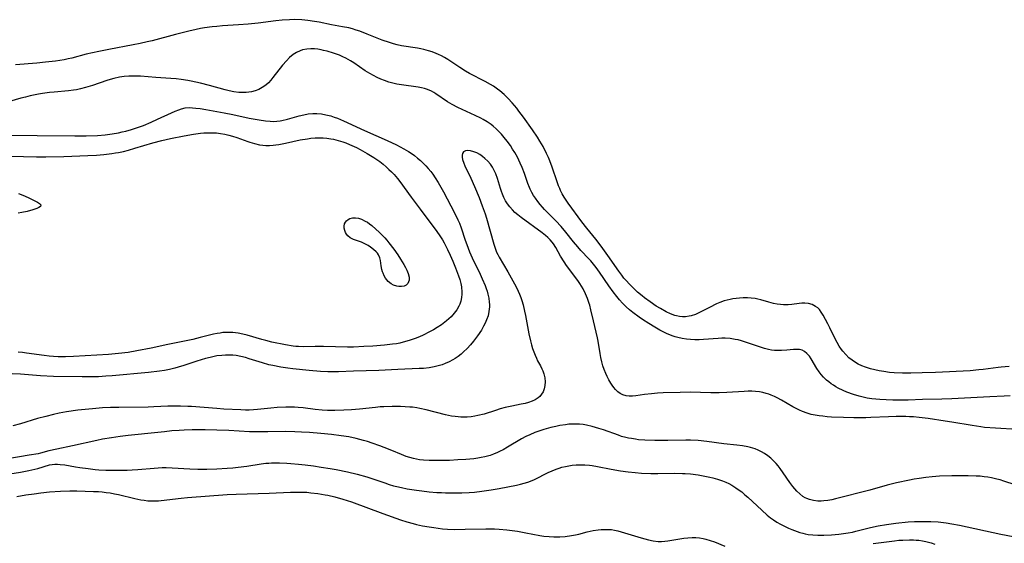
# Model space of a CAD drawing. Units: inches. Extents: x 2102449 to 2107879, y 207548 to 212995.
# Drawn here: x 2105916 to 2106097, y 208629 to 208725 of the extents above; entities that cross this region are included whole.
import ezdxf

# ---------------------------------------------------------------- set-up
doc = ezdxf.new("R2010")
doc.units = ezdxf.units.IN
doc.header["$MEASUREMENT"] = 0
doc.layers.add('c_32_T13S_R20E', color=224, linetype='Continuous')

msp = doc.modelspace()

# ---------------------------------------------------------------- linework, layer by layer
at = {"layer": 'c_32_T13S_R20E'}
for points in [[(2106097.92, 208661.66, 840), (2106096.45, 208661.56, 840), (2106095.92, 208661.5, 840), (2106093.15, 208661.13, 840), (2106092.36, 208661.05, 840), (2106090.78, 208660.92, 840), (2106084.39, 208660.6, 840), (2106081.96, 208660.5, 840), (2106079.86, 208660.45, 840), (2106078.35, 208660.45, 840), (2106076.82, 208660.53, 840), (2106075.98, 208660.61, 840), (2106074.92, 208660.75, 840), (2106074.09, 208660.89, 840), (2106073.27, 208661.06, 840), (2106072.46, 208661.26, 840), (2106071.57, 208661.55, 840), (2106070.88, 208661.82, 840), (2106070.22, 208662.13, 840), (2106069.69, 208662.43, 840), (2106069.08, 208662.85, 840), (2106068.51, 208663.31, 840), (2106067.92, 208663.89, 840), (2106067.38, 208664.51, 840), (2106067.15, 208664.82, 840), (2106066.74, 208665.44, 840), (2106066.36, 208666.09, 840), (2106066.01, 208666.76, 840), (2106065, 208668.79, 840), (2106064.61, 208669.54, 840), (2106063.75, 208671.15, 840), (2106063.44, 208671.68, 840), (2106063.08, 208672.15, 840), (2106062.78, 208672.46, 840), (2106062.4, 208672.74, 840), (2106061.78, 208673.06, 840), (2106061.1, 208673.25, 840), (2106060.4, 208673.32, 840), (2106059.85, 208673.32, 840), (2106059.4, 208673.28, 840), (2106058, 208673.1, 840), (2106057.35, 208673.04, 840), (2106056.52, 208673.03, 840), (2106055.92, 208673.07, 840), (2106055.33, 208673.15, 840), (2106054.64, 208673.28, 840), (2106053.77, 208673.51, 840), (2106052.36, 208673.93, 840), (2106051.81, 208674.06, 840), (2106051.26, 208674.17, 840), (2106050.58, 208674.25, 840), (2106049.9, 208674.29, 840), (2106049.11, 208674.29, 840), (2106048.41, 208674.25, 840), (2106047.8, 208674.19, 840), (2106047.19, 208674.11, 840), (2106046.72, 208674.02, 840), (2106046.14, 208673.89, 840), (2106045.58, 208673.73, 840), (2106044.79, 208673.45, 840), (2106044.17, 208673.19, 840), (2106042.89, 208672.56, 840), (2106041.09, 208671.62, 840), (2106040.32, 208671.26, 840), (2106039.54, 208670.99, 840), (2106039.19, 208670.91, 840), (2106038.51, 208670.83, 840), (2106037.97, 208670.83, 840), (2106037.39, 208670.89, 840), (2106036.82, 208671.01, 840), (2106036.54, 208671.08, 840), (2106035.74, 208671.38, 840), (2106034.96, 208671.75, 840), (2106033.92, 208672.32, 840), (2106033.12, 208672.8, 840), (2106031.99, 208673.56, 840), (2106030.95, 208674.33, 840), (2106030.53, 208674.67, 840), (2106029.71, 208675.37, 840), (2106028.89, 208676.14, 840), (2106028.21, 208676.83, 840), (2106027.62, 208677.47, 840), (2106027.2, 208677.95, 840), (2106026.8, 208678.45, 840), (2106026.23, 208679.22, 840), (2106024.25, 208682.08, 840), (2106023.01, 208683.8, 840), (2106022.02, 208685.08, 840), (2106020.36, 208687.1, 840), (2106019.45, 208688.26, 840), (2106016.94, 208691.72, 840), (2106016.58, 208692.25, 840), (2106016.21, 208692.83, 840), (2106015.87, 208693.42, 840), (2106015.55, 208694.05, 840), (2106015.39, 208694.39, 840), (2106015.19, 208694.9, 840), (2106014.91, 208695.65, 840), (2106014.04, 208698.31, 840), (2106013.61, 208699.46, 840), (2106013.34, 208700.08, 840), (2106012.99, 208700.85, 840), (2106012.33, 208702.12, 840), (2106011.77, 208703.1, 840), (2106011.3, 208703.85, 840), (2106010.41, 208705.17, 840), (2106008.75, 208707.49, 840), (2106007.91, 208708.61, 840), (2106007.5, 208709.15, 840), (2106006.67, 208710.15, 840), (2106005.96, 208710.92, 840), (2106005.19, 208711.67, 840), (2106004.4, 208712.34, 840), (2106003.99, 208712.66, 840), (2106003.26, 208713.17, 840), (2106002.71, 208713.51, 840), (2106001.72, 208714.07, 840), (2105998.86, 208715.54, 840), (2105998.07, 208715.98, 840), (2105997.03, 208716.65, 840), (2105995.59, 208717.61, 840), (2105994.86, 208718.08, 840), (2105994.25, 208718.44, 840), (2105993.69, 208718.75, 840), (2105993.11, 208719.03, 840), (2105992.68, 208719.22, 840), (2105992, 208719.49, 840), (2105991.29, 208719.72, 840), (2105990.42, 208719.94, 840), (2105989.87, 208720.06, 840), (2105989.31, 208720.16, 840), (2105986.37, 208720.63, 840), (2105985.53, 208720.8, 840), (2105984.89, 208720.97, 840), (2105984.11, 208721.2, 840), (2105982.77, 208721.67, 840), (2105980.04, 208722.78, 840), (2105978.68, 208723.29, 840), (2105978.01, 208723.51, 840), (2105977.33, 208723.71, 840), (2105976.65, 208723.89, 840), (2105975.49, 208724.13, 840), (2105973.48, 208724.49, 840), (2105971.25, 208724.95, 840), (2105970.37, 208725.1, 840), (2105969.17, 208725.26, 840), (2105968.03, 208725.36, 840), (2105966.72, 208725.42, 840), (2105965.8, 208725.41, 840), (2105964.44, 208725.34, 840), (2105963.27, 208725.23, 840), (2105960.05, 208724.8, 840), (2105958.21, 208724.59, 840), (2105956.44, 208724.45, 840), (2105953.47, 208724.27, 840), (2105952.42, 208724.19, 840), (2105951.55, 208724.1, 840), (2105950.17, 208723.93, 840), (2105949.46, 208723.81, 840), (2105948.62, 208723.64, 840), (2105947.26, 208723.32, 840), (2105944.85, 208722.72, 840), (2105940.57, 208721.56, 840), (2105939.63, 208721.34, 840), (2105938.33, 208721.05, 840), (2105937.04, 208720.79, 840), (2105932.59, 208719.95, 840), (2105930.74, 208719.58, 840), (2105928.45, 208719.05, 840), (2105925.81, 208718.37, 840), (2105925.13, 208718.21, 840), (2105924.37, 208718.06, 840), (2105922.83, 208717.82, 840), (2105920.98, 208717.59, 840), (2105919.4, 208717.44, 840), (2105915.46, 208717.15, 840)], [(2106098.14, 208656.28, 838), (2106096.99, 208656.26, 838), (2106094.37, 208656.14, 838), (2106087.4, 208655.73, 838), (2106085.59, 208655.67, 838), (2106082.03, 208655.61, 838), (2106079.36, 208655.51, 838), (2106078.15, 208655.48, 838), (2106076.57, 208655.5, 838), (2106075.37, 208655.54, 838), (2106074.16, 208655.61, 838), (2106073.44, 208655.67, 838), (2106072.72, 208655.75, 838), (2106071.86, 208655.9, 838), (2106071.11, 208656.06, 838), (2106070.37, 208656.25, 838), (2106069.37, 208656.55, 838), (2106068.15, 208656.99, 838), (2106067.47, 208657.28, 838), (2106066.54, 208657.72, 838), (2106066.11, 208657.96, 838), (2106065.66, 208658.23, 838), (2106065.23, 208658.52, 838), (2106064.8, 208658.85, 838), (2106064.39, 208659.19, 838), (2106063.86, 208659.72, 838), (2106063.44, 208660.2, 838), (2106063.06, 208660.69, 838), (2106062.61, 208661.35, 838), (2106061.57, 208663.09, 838), (2106061.24, 208663.58, 838), (2106060.8, 208664.09, 838), (2106060.38, 208664.44, 838), (2106059.92, 208664.69, 838), (2106059.43, 208664.8, 838), (2106058.9, 208664.83, 838), (2106058.33, 208664.81, 838), (2106057.08, 208664.69, 838), (2106056.13, 208664.63, 838), (2106055.49, 208664.62, 838), (2106054.83, 208664.65, 838), (2106054.27, 208664.72, 838), (2106053.72, 208664.82, 838), (2106052.99, 208665, 838), (2106052.26, 208665.23, 838), (2106049.53, 208666.17, 838), (2106048.81, 208666.39, 838), (2106048.19, 208666.56, 838), (2106047.61, 208666.68, 838), (2106046.71, 208666.82, 838), (2106045.81, 208666.89, 838), (2106045.15, 208666.9, 838), (2106044.49, 208666.86, 838), (2106041.78, 208666.66, 838), (2106040.99, 208666.62, 838), (2106040.19, 208666.62, 838), (2106039.43, 208666.65, 838), (2106038.7, 208666.71, 838), (2106037.89, 208666.82, 838), (2106037.1, 208666.99, 838), (2106036.58, 208667.14, 838), (2106036.21, 208667.26, 838), (2106035.72, 208667.45, 838), (2106035.02, 208667.76, 838), (2106033.81, 208668.39, 838), (2106032.87, 208668.93, 838), (2106031.76, 208669.6, 838), (2106030.63, 208670.33, 838), (2106029.97, 208670.77, 838), (2106028.85, 208671.59, 838), (2106028.21, 208672.11, 838), (2106027.61, 208672.65, 838), (2106026.95, 208673.31, 838), (2106026.39, 208673.92, 838), (2106025.87, 208674.56, 838), (2106025.2, 208675.43, 838), (2106024.43, 208676.52, 838), (2106022.73, 208679, 838), (2106022.1, 208679.88, 838), (2106021.62, 208680.49, 838), (2106021.12, 208681.08, 838), (2106020.74, 208681.5, 838), (2106019.3, 208683.03, 838), (2106018.71, 208683.68, 838), (2106017.92, 208684.62, 838), (2106016.54, 208686.39, 838), (2106015.64, 208687.43, 838), (2106014.67, 208688.47, 838), (2106012.58, 208690.56, 838), (2106012.23, 208690.95, 838), (2106011.81, 208691.44, 838), (2106011.37, 208692.01, 838), (2106010.95, 208692.6, 838), (2106010.61, 208693.14, 838), (2106010.29, 208693.69, 838), (2106010, 208694.26, 838), (2106009.87, 208694.55, 838), (2106009.55, 208695.34, 838), (2106008.93, 208697.13, 838), (2106008.5, 208698.27, 838), (2106008.14, 208699.08, 838), (2106007.89, 208699.61, 838), (2106007.63, 208700.13, 838), (2106007.14, 208701, 838), (2106006.75, 208701.65, 838), (2106006.33, 208702.28, 838), (2106005.74, 208703.11, 838), (2106005.22, 208703.77, 838), (2106004.68, 208704.4, 838), (2106004.23, 208704.89, 838), (2106003.75, 208705.36, 838), (2106003.19, 208705.85, 838), (2106002.8, 208706.15, 838), (2106002.1, 208706.62, 838), (2106001.36, 208707.06, 838), (2106000.89, 208707.31, 838), (2105999.86, 208707.82, 838), (2105996.7, 208709.29, 838), (2105995.66, 208709.82, 838), (2105994.8, 208710.34, 838), (2105992.66, 208711.82, 838), (2105992.26, 208712.06, 838), (2105991.86, 208712.27, 838), (2105991.09, 208712.61, 838), (2105990.56, 208712.78, 838), (2105990.02, 208712.91, 838), (2105989.4, 208713.02, 838), (2105986.35, 208713.43, 838), (2105985.5, 208713.58, 838), (2105984.76, 208713.75, 838), (2105984.04, 208713.96, 838), (2105983.25, 208714.23, 838), (2105982.54, 208714.51, 838), (2105981.88, 208714.81, 838), (2105981.2, 208715.14, 838), (2105980.54, 208715.5, 838), (2105979.67, 208716.03, 838), (2105977.6, 208717.47, 838), (2105976.97, 208717.87, 838), (2105976.13, 208718.34, 838), (2105975.59, 208718.6, 838), (2105974.95, 208718.87, 838), (2105973.84, 208719.27, 838), (2105972.69, 208719.61, 838), (2105972.01, 208719.78, 838), (2105971.57, 208719.88, 838), (2105970.98, 208719.98, 838), (2105970.39, 208720.05, 838), (2105969.7, 208720.07, 838), (2105968.94, 208720.02, 838), (2105968.19, 208719.87, 838), (2105967.74, 208719.72, 838), (2105967.06, 208719.4, 838), (2105966.42, 208718.99, 838), (2105965.79, 208718.47, 838), (2105965.2, 208717.88, 838), (2105964.51, 208717.07, 838), (2105962.74, 208714.79, 838), (2105962.34, 208714.32, 838), (2105961.89, 208713.84, 838), (2105961.41, 208713.4, 838), (2105960.78, 208712.94, 838), (2105960.15, 208712.61, 838), (2105959.49, 208712.35, 838), (2105958.8, 208712.17, 838), (2105958.33, 208712.09, 838), (2105957.8, 208712.04, 838), (2105957.15, 208712.03, 838), (2105956.48, 208712.06, 838), (2105955.53, 208712.18, 838), (2105954.71, 208712.35, 838), (2105953.94, 208712.54, 838), (2105951.07, 208713.34, 838), (2105949.41, 208713.76, 838), (2105947.7, 208714.12, 838), (2105947.08, 208714.23, 838), (2105945.91, 208714.41, 838), (2105944.95, 208714.52, 838), (2105943.99, 208714.6, 838), (2105941.21, 208714.77, 838), (2105938.39, 208715.01, 838), (2105937.39, 208715.06, 838), (2105936.3, 208715.04, 838), (2105935.43, 208714.97, 838), (2105934.57, 208714.85, 838), (2105933.51, 208714.63, 838), (2105932.86, 208714.45, 838), (2105932.22, 208714.25, 838), (2105929.62, 208713.35, 838), (2105928.31, 208712.93, 838), (2105927.37, 208712.69, 838), (2105926.69, 208712.54, 838), (2105926.13, 208712.44, 838), (2105925.19, 208712.32, 838), (2105922.59, 208712.11, 838), (2105921.68, 208712.02, 838), (2105920.4, 208711.84, 838), (2105919.69, 208711.72, 838), (2105918.16, 208711.41, 838), (2105917.27, 208711.2, 838), (2105916.46, 208710.99, 838), (2105913.32, 208710.09, 838)], [(2105914.77, 208704.2, 838), (2105919.41, 208704.11, 838), (2105926.34, 208704.05, 838), (2105928.42, 208704.07, 838), (2105930.5, 208704.15, 838), (2105931.91, 208704.27, 838), (2105933.24, 208704.44, 838), (2105934.38, 208704.64, 838), (2105935.06, 208704.79, 838), (2105935.74, 208704.96, 838), (2105936.79, 208705.26, 838), (2105938.02, 208705.66, 838), (2105938.94, 208706, 838), (2105940.37, 208706.58, 838), (2105941.56, 208707.11, 838), (2105944.11, 208708.31, 838), (2105944.78, 208708.6, 838), (2105945.43, 208708.87, 838), (2105945.94, 208709.05, 838), (2105946.62, 208709.21, 838), (2105947.37, 208709.26, 838), (2105947.97, 208709.24, 838), (2105948.58, 208709.18, 838), (2105949.37, 208709.07, 838), (2105950.42, 208708.92, 838), (2105952.42, 208708.57, 838), (2105953.78, 208708.32, 838), (2105955.39, 208707.99, 838), (2105958.4, 208707.34, 838), (2105960.18, 208706.99, 838), (2105961.39, 208706.81, 838), (2105962.23, 208706.74, 838), (2105962.83, 208706.73, 838), (2105963.46, 208706.75, 838), (2105964.08, 208706.82, 838), (2105964.37, 208706.87, 838), (2105965.42, 208707.12, 838), (2105967.54, 208707.76, 838), (2105968.39, 208707.96, 838), (2105969.22, 208708.1, 838), (2105970.07, 208708.18, 838), (2105970.82, 208708.18, 838), (2105971.65, 208708.1, 838), (2105972.47, 208707.95, 838), (2105973.35, 208707.72, 838), (2105973.97, 208707.52, 838), (2105974.6, 208707.29, 838), (2105975.72, 208706.82, 838), (2105979.52, 208705.03, 838), (2105983.73, 208703.21, 838), (2105985.41, 208702.42, 838), (2105986.11, 208702.06, 838), (2105986.8, 208701.68, 838), (2105987.62, 208701.19, 838), (2105988.3, 208700.74, 838), (2105988.73, 208700.43, 838), (2105989.28, 208700, 838), (2105989.81, 208699.54, 838), (2105990.31, 208699.07, 838), (2105990.79, 208698.58, 838), (2105991.26, 208698.07, 838), (2105991.71, 208697.53, 838), (2105992.11, 208697.01, 838), (2105992.55, 208696.37, 838), (2105993.09, 208695.49, 838), (2105994.05, 208693.8, 838), (2105996.1, 208689.9, 838), (2105996.71, 208688.65, 838), (2105996.99, 208688.01, 838), (2105997.31, 208687.14, 838), (2105998.03, 208684.93, 838), (2105998.34, 208684.08, 838), (2105998.86, 208682.74, 838), (2105999.32, 208681.66, 838), (2105999.59, 208681.08, 838), (2106000.58, 208679.06, 838), (2106001.18, 208677.78, 838), (2106001.69, 208676.58, 838), (2106001.89, 208676.03, 838), (2106002.06, 208675.52, 838), (2106002.2, 208674.99, 838), (2106002.36, 208674.27, 838), (2106002.47, 208673.54, 838), (2106002.49, 208673.09, 838), (2106002.49, 208672.66, 838), (2106002.41, 208671.82, 838), (2106002.23, 208670.98, 838), (2106001.98, 208670.26, 838), (2106001.72, 208669.67, 838), (2106001.42, 208669.08, 838), (2106001.01, 208668.39, 838), (2106000.3, 208667.34, 838), (2105999.56, 208666.35, 838), (2105998.99, 208665.65, 838), (2105998.39, 208664.99, 838), (2105997.76, 208664.36, 838), (2105997.29, 208663.95, 838), (2105996.75, 208663.54, 838), (2105996.19, 208663.16, 838), (2105995.8, 208662.93, 838), (2105995.1, 208662.56, 838), (2105994.38, 208662.23, 838), (2105993.82, 208662.02, 838), (2105993.1, 208661.79, 838), (2105992.37, 208661.61, 838), (2105991.42, 208661.45, 838), (2105990.39, 208661.34, 838), (2105989.59, 208661.3, 838), (2105985.67, 208661.15, 838), (2105982.18, 208660.97, 838), (2105977.51, 208660.83, 838), (2105974.76, 208660.72, 838), (2105974.05, 208660.7, 838), (2105972.8, 208660.71, 838), (2105971.46, 208660.78, 838), (2105969.41, 208660.95, 838), (2105966.41, 208661.26, 838), (2105965.49, 208661.37, 838), (2105964.2, 208661.56, 838), (2105962.71, 208661.85, 838), (2105961.98, 208662.02, 838), (2105960.81, 208662.36, 838), (2105958.38, 208663.12, 838), (2105957.68, 208663.32, 838), (2105956.83, 208663.53, 838), (2105955.97, 208663.69, 838), (2105955.35, 208663.76, 838), (2105954.61, 208663.8, 838), (2105954.02, 208663.79, 838), (2105953.36, 208663.74, 838), (2105952.44, 208663.62, 838), (2105951.21, 208663.37, 838), (2105950.37, 208663.16, 838), (2105948.79, 208662.7, 838), (2105946.4, 208661.9, 838), (2105945.33, 208661.56, 838), (2105944.71, 208661.38, 838), (2105943.77, 208661.14, 838), (2105942.82, 208660.95, 838), (2105941.88, 208660.81, 838), (2105939.88, 208660.59, 838), (2105933.23, 208659.98, 838), (2105932.05, 208659.89, 838), (2105930.69, 208659.82, 838), (2105929.13, 208659.78, 838), (2105927.73, 208659.78, 838), (2105922.41, 208659.88, 838), (2105920.05, 208660, 838), (2105916.4, 208660.28, 838), (2105914.85, 208660.35, 838)], [(2105914.57, 208700.36, 840), (2105919.31, 208700.22, 840), (2105921.06, 208700.22, 840), (2105924.31, 208700.29, 840), (2105928.74, 208700.44, 840), (2105930.34, 208700.51, 840), (2105931.69, 208700.62, 840), (2105933.12, 208700.8, 840), (2105933.82, 208700.92, 840), (2105934.37, 208701.02, 840), (2105935.28, 208701.22, 840), (2105936.23, 208701.46, 840), (2105937.38, 208701.79, 840), (2105940.68, 208702.81, 840), (2105942.33, 208703.24, 840), (2105943.9, 208703.61, 840), (2105946.42, 208704.1, 840), (2105948.16, 208704.39, 840), (2105949.41, 208704.54, 840), (2105950.07, 208704.6, 840), (2105950.74, 208704.63, 840), (2105951.77, 208704.64, 840), (2105952.37, 208704.6, 840), (2105953.08, 208704.52, 840), (2105953.9, 208704.37, 840), (2105954.62, 208704.19, 840), (2105955.33, 208703.99, 840), (2105956.08, 208703.74, 840), (2105958.1, 208703.03, 840), (2105958.49, 208702.9, 840), (2105959.37, 208702.65, 840), (2105960.24, 208702.45, 840), (2105960.85, 208702.36, 840), (2105961.46, 208702.3, 840), (2105962.1, 208702.3, 840), (2105962.75, 208702.33, 840), (2105963.25, 208702.39, 840), (2105963.83, 208702.47, 840), (2105965.03, 208702.71, 840), (2105967.76, 208703.32, 840), (2105969.06, 208703.55, 840), (2105969.71, 208703.64, 840), (2105970.46, 208703.7, 840), (2105971.23, 208703.71, 840), (2105971.94, 208703.69, 840), (2105972.65, 208703.63, 840), (2105973.39, 208703.53, 840), (2105973.86, 208703.44, 840), (2105974.72, 208703.23, 840), (2105975.57, 208702.98, 840), (2105976.13, 208702.78, 840), (2105976.8, 208702.5, 840), (2105978.09, 208701.9, 840), (2105978.77, 208701.54, 840), (2105980.03, 208700.85, 840), (2105980.66, 208700.47, 840), (2105981.28, 208700.08, 840), (2105982.34, 208699.33, 840), (2105982.95, 208698.85, 840), (2105983.55, 208698.35, 840), (2105984.04, 208697.91, 840), (2105984.51, 208697.45, 840), (2105984.97, 208696.97, 840), (2105985.6, 208696.23, 840), (2105986.01, 208695.71, 840), (2105988.1, 208692.81, 840), (2105989.75, 208690.57, 840), (2105992.81, 208686.51, 840), (2105993.36, 208685.73, 840), (2105993.87, 208684.94, 840), (2105994.18, 208684.41, 840), (2105994.5, 208683.81, 840), (2105994.79, 208683.21, 840), (2105995.29, 208682.12, 840), (2105995.76, 208681.04, 840), (2105996.26, 208679.79, 840), (2105996.8, 208678.37, 840), (2105997.03, 208677.67, 840), (2105997.22, 208676.97, 840), (2105997.35, 208676.34, 840), (2105997.39, 208676.04, 840), (2105997.42, 208675.64, 840), (2105997.43, 208674.98, 840), (2105997.37, 208674.34, 840), (2105997.25, 208673.71, 840), (2105997.05, 208673.12, 840), (2105996.88, 208672.75, 840), (2105996.5, 208672.1, 840), (2105996.04, 208671.49, 840), (2105995.44, 208670.83, 840), (2105994.6, 208670.07, 840), (2105993.68, 208669.37, 840), (2105992.87, 208668.83, 840), (2105992.2, 208668.43, 840), (2105991.51, 208668.05, 840), (2105990.3, 208667.46, 840), (2105989.65, 208667.17, 840), (2105988.86, 208666.86, 840), (2105987.75, 208666.47, 840), (2105986.66, 208666.15, 840), (2105986.05, 208666, 840), (2105985.44, 208665.88, 840), (2105984.7, 208665.77, 840), (2105983.21, 208665.6, 840), (2105981.08, 208665.44, 840), (2105979.44, 208665.34, 840), (2105977.5, 208665.27, 840), (2105976.44, 208665.26, 840), (2105972.01, 208665.38, 840), (2105970.46, 208665.37, 840), (2105968.29, 208665.32, 840), (2105967.43, 208665.34, 840), (2105966.95, 208665.38, 840), (2105966.46, 208665.44, 840), (2105965.02, 208665.68, 840), (2105962.55, 208666.19, 840), (2105961.46, 208666.45, 840), (2105960.71, 208666.64, 840), (2105958.01, 208667.42, 840), (2105957.18, 208667.63, 840), (2105956.36, 208667.8, 840), (2105955.86, 208667.87, 840), (2105955.36, 208667.93, 840), (2105954.78, 208667.96, 840), (2105954.19, 208667.95, 840), (2105953.55, 208667.91, 840), (2105953.02, 208667.84, 840), (2105952.49, 208667.76, 840), (2105951.8, 208667.62, 840), (2105949.35, 208667, 840), (2105948, 208666.68, 840), (2105943.44, 208665.72, 840), (2105940.4, 208665.05, 840), (2105937.75, 208664.54, 840), (2105936.16, 208664.28, 840), (2105934.4, 208664.05, 840), (2105932.51, 208663.9, 840), (2105926.1, 208663.53, 840), (2105924.62, 208663.48, 840), (2105923.31, 208663.49, 840), (2105922.44, 208663.53, 840), (2105921.64, 208663.6, 840), (2105920.7, 208663.71, 840), (2105917.48, 208664.16, 840), (2105916.77, 208664.24, 840), (2105915.93, 208664.32, 840)], [(2106099.41, 208650.12, 836), (2106095.42, 208650.33, 836), (2106093.43, 208650.51, 836), (2106092.71, 208650.6, 836), (2106091.15, 208650.83, 836), (2106087.4, 208651.46, 836), (2106086.18, 208651.64, 836), (2106083.05, 208652.11, 836), (2106081.39, 208652.33, 836), (2106080.36, 208652.42, 836), (2106079.65, 208652.47, 836), (2106078.93, 208652.5, 836), (2106077.88, 208652.52, 836), (2106077.19, 208652.52, 836), (2106075.8, 208652.47, 836), (2106072.54, 208652.29, 836), (2106071.59, 208652.25, 836), (2106070.83, 208652.23, 836), (2106069.39, 208652.23, 836), (2106067.54, 208652.29, 836), (2106065.3, 208652.41, 836), (2106064.5, 208652.47, 836), (2106063.7, 208652.55, 836), (2106063.04, 208652.64, 836), (2106062.31, 208652.75, 836), (2106061.58, 208652.9, 836), (2106060.87, 208653.09, 836), (2106060, 208653.41, 836), (2106059.42, 208653.66, 836), (2106058.95, 208653.9, 836), (2106058.2, 208654.3, 836), (2106056.13, 208655.52, 836), (2106055.35, 208655.93, 836), (2106054.81, 208656.19, 836), (2106054.25, 208656.42, 836), (2106053.78, 208656.58, 836), (2106053.31, 208656.73, 836), (2106052.69, 208656.89, 836), (2106052.07, 208657.01, 836), (2106051.38, 208657.09, 836), (2106050.67, 208657.14, 836), (2106049.98, 208657.14, 836), (2106049.28, 208657.12, 836), (2106046.08, 208656.92, 836), (2106044.67, 208656.87, 836), (2106043.13, 208656.87, 836), (2106039.37, 208656.95, 836), (2106037.49, 208656.92, 836), (2106034.42, 208656.83, 836), (2106033.36, 208656.78, 836), (2106032.26, 208656.69, 836), (2106030.99, 208656.53, 836), (2106029.4, 208656.29, 836), (2106028.78, 208656.23, 836), (2106028.18, 208656.23, 836), (2106027.6, 208656.3, 836), (2106026.99, 208656.49, 836), (2106026.51, 208656.74, 836), (2106026.07, 208657.06, 836), (2106025.66, 208657.47, 836), (2106025.34, 208657.86, 836), (2106025.03, 208658.28, 836), (2106024.8, 208658.65, 836), (2106024.44, 208659.26, 836), (2106024.14, 208659.83, 836), (2106023.86, 208660.43, 836), (2106023.57, 208661.15, 836), (2106023.33, 208661.84, 836), (2106023.13, 208662.55, 836), (2106022.94, 208663.35, 836), (2106022.81, 208664.06, 836), (2106022.46, 208666.34, 836), (2106022.35, 208666.97, 836), (2106022.12, 208667.99, 836), (2106021.59, 208670.06, 836), (2106021.13, 208672.11, 836), (2106020.92, 208672.95, 836), (2106020.83, 208673.25, 836), (2106020.52, 208674.16, 836), (2106020.15, 208675.04, 836), (2106019.7, 208675.95, 836), (2106019.41, 208676.44, 836), (2106019.1, 208676.93, 836), (2106018.72, 208677.49, 836), (2106018.32, 208678.04, 836), (2106017.05, 208679.7, 836), (2106016.66, 208680.22, 836), (2106016.19, 208680.9, 836), (2106015.54, 208681.95, 836), (2106014.69, 208683.53, 836), (2106014.27, 208684.22, 836), (2106014.03, 208684.55, 836), (2106013.65, 208684.98, 836), (2106013.23, 208685.39, 836), (2106012.77, 208685.78, 836), (2106012.15, 208686.27, 836), (2106008.3, 208689.06, 836), (2106007.68, 208689.55, 836), (2106007.17, 208690.01, 836), (2106006.7, 208690.48, 836), (2106006.25, 208691, 836), (2106005.82, 208691.58, 836), (2106005.47, 208692.14, 836), (2106005.16, 208692.73, 836), (2106004.89, 208693.34, 836), (2106004.69, 208693.86, 836), (2106004.51, 208694.39, 836), (2106003.97, 208696.24, 836), (2106003.66, 208697.09, 836), (2106003.37, 208697.73, 836), (2106003.04, 208698.31, 836), (2106002.66, 208698.86, 836), (2106002.2, 208699.41, 836), (2106001.66, 208699.93, 836), (2106001.21, 208700.3, 836), (2106000.73, 208700.62, 836), (2106000.16, 208700.93, 836), (2105999.64, 208701.14, 836), (2105999.01, 208701.3, 836), (2105998.52, 208701.35, 836), (2105998.09, 208701.29, 836), (2105997.76, 208701.11, 836), (2105997.54, 208700.81, 836), (2105997.46, 208700.51, 836), (2105997.46, 208700.16, 836), (2105997.55, 208699.71, 836), (2105997.78, 208699.04, 836), (2105997.98, 208698.59, 836), (2105999.09, 208696.27, 836), (2105999.77, 208694.75, 836), (2106000.62, 208692.72, 836), (2106001.18, 208691.24, 836), (2106001.69, 208689.75, 836), (2106001.94, 208688.93, 836), (2106003.28, 208684.17, 836), (2106003.53, 208683.42, 836), (2106003.81, 208682.7, 836), (2106004.01, 208682.26, 836), (2106004.26, 208681.8, 836), (2106005.85, 208679.11, 836), (2106007.09, 208676.9, 836), (2106007.51, 208676.09, 836), (2106007.77, 208675.54, 836), (2106008.02, 208674.97, 836), (2106008.24, 208674.39, 836), (2106008.44, 208673.79, 836), (2106008.67, 208673.03, 836), (2106008.96, 208671.85, 836), (2106009.12, 208671.05, 836), (2106009.73, 208667.68, 836), (2106010.03, 208666.39, 836), (2106010.22, 208665.68, 836), (2106010.43, 208664.98, 836), (2106010.64, 208664.38, 836), (2106010.86, 208663.78, 836), (2106011.11, 208663.21, 836), (2106011.32, 208662.75, 836), (2106011.85, 208661.79, 836), (2106012.11, 208661.27, 836), (2106012.28, 208660.88, 836), (2106012.46, 208660.33, 836), (2106012.64, 208659.59, 836), (2106012.71, 208658.85, 836), (2106012.68, 208658.19, 836), (2106012.55, 208657.58, 836), (2106012.35, 208657.06, 836), (2106012.08, 208656.59, 836), (2106011.72, 208656.17, 836), (2106011.44, 208655.92, 836), (2106010.91, 208655.58, 836), (2106010.32, 208655.31, 836), (2106009.68, 208655.09, 836), (2106009.04, 208654.91, 836), (2106008.31, 208654.75, 836), (2106006.63, 208654.43, 836), (2106005.38, 208654.14, 836), (2106004.47, 208653.89, 836), (2106003.62, 208653.63, 836), (2106001.53, 208652.96, 836), (2106000.39, 208652.66, 836), (2105999.79, 208652.54, 836), (2105999.12, 208652.44, 836), (2105998.43, 208652.38, 836), (2105997.75, 208652.36, 836), (2105997.22, 208652.38, 836), (2105996.72, 208652.42, 836), (2105996.22, 208652.48, 836), (2105995.55, 208652.59, 836), (2105994.45, 208652.82, 836), (2105990.86, 208653.72, 836), (2105989.73, 208653.97, 836), (2105989.16, 208654.07, 836), (2105988.38, 208654.19, 836), (2105987.86, 208654.24, 836), (2105987.02, 208654.3, 836), (2105986.18, 208654.33, 836), (2105984.64, 208654.34, 836), (2105983.11, 208654.29, 836), (2105982.44, 208654.25, 836), (2105981.56, 208654.17, 836), (2105978.66, 208653.86, 836), (2105977.15, 208653.73, 836), (2105975.74, 208653.65, 836), (2105974.09, 208653.61, 836), (2105972.78, 208653.63, 836), (2105971.75, 208653.69, 836), (2105970.48, 208653.81, 836), (2105968.31, 208654.08, 836), (2105967.37, 208654.17, 836), (2105966.69, 208654.21, 836), (2105965.9, 208654.23, 836), (2105965.1, 208654.22, 836), (2105963.49, 208654.15, 836), (2105962.34, 208654.06, 836), (2105959.93, 208653.8, 836), (2105959.15, 208653.73, 836), (2105958.4, 208653.69, 836), (2105957.72, 208653.69, 836), (2105956.81, 208653.71, 836), (2105953.73, 208653.88, 836), (2105952.43, 208653.97, 836), (2105947.81, 208654.32, 836), (2105947.09, 208654.36, 836), (2105945.77, 208654.4, 836), (2105944.9, 208654.41, 836), (2105943.43, 208654.38, 836), (2105940.89, 208654.25, 836), (2105939.84, 208654.21, 836), (2105934.41, 208654.18, 836), (2105932.92, 208654.14, 836), (2105931.42, 208654.07, 836), (2105929.61, 208653.93, 836), (2105926.92, 208653.64, 836), (2105924.84, 208653.34, 836), (2105923.49, 208653.11, 836), (2105922.45, 208652.89, 836), (2105921, 208652.53, 836), (2105919.51, 208652.11, 836), (2105916.37, 208651.16, 836), (2105914.96, 208650.78, 836)], [(2105916.02, 208693.48, 842), (2105916.53, 208693.29, 842), (2105917.25, 208692.99, 842), (2105917.93, 208692.68, 842), (2105919.23, 208692.03, 842), (2105919.51, 208691.87, 842), (2105919.84, 208691.66, 842), (2105920.1, 208691.37, 842), (2105920.03, 208691.09, 842), (2105919.76, 208690.91, 842), (2105919.38, 208690.73, 842), (2105918.65, 208690.48, 842), (2105917.63, 208690.2, 842), (2105916.62, 208689.98, 842), (2105915.92, 208689.85, 842)], [(2106099.06, 208639.92, 834), (2106096.98, 208640.62, 834), (2106096.29, 208640.84, 834), (2106095.69, 208641, 834), (2106094.66, 208641.23, 834), (2106094.01, 208641.35, 834), (2106093.36, 208641.44, 834), (2106092.63, 208641.51, 834), (2106091.9, 208641.57, 834), (2106090.4, 208641.62, 834), (2106089.01, 208641.63, 834), (2106087.41, 208641.61, 834), (2106085.12, 208641.54, 834), (2106083.77, 208641.44, 834), (2106082.65, 208641.32, 834), (2106081.43, 208641.14, 834), (2106080.48, 208640.98, 834), (2106079.61, 208640.8, 834), (2106077.24, 208640.29, 834), (2106075.52, 208639.87, 834), (2106072.33, 208638.98, 834), (2106066.07, 208637.36, 834), (2106065.38, 208637.21, 834), (2106064.64, 208637.07, 834), (2106063.91, 208636.98, 834), (2106063.4, 208636.95, 834), (2106062.78, 208636.95, 834), (2106062.01, 208637.04, 834), (2106061.28, 208637.23, 834), (2106060.8, 208637.41, 834), (2106060.47, 208637.58, 834), (2106060.07, 208637.82, 834), (2106059.5, 208638.27, 834), (2106058.97, 208638.78, 834), (2106058.6, 208639.2, 834), (2106058.23, 208639.64, 834), (2106057.68, 208640.38, 834), (2106056.43, 208642.18, 834), (2106055.87, 208642.95, 834), (2106055.51, 208643.42, 834), (2106055.13, 208643.86, 834), (2106054.65, 208644.37, 834), (2106054.14, 208644.84, 834), (2106053.64, 208645.25, 834), (2106053, 208645.7, 834), (2106052.44, 208646.02, 834), (2106051.86, 208646.3, 834), (2106051.27, 208646.54, 834), (2106050.46, 208646.79, 834), (2106049.96, 208646.91, 834), (2106048.95, 208647.1, 834), (2106047.94, 208647.23, 834), (2106045.51, 208647.49, 834), (2106042.4, 208647.93, 834), (2106040.83, 208648.09, 834), (2106039.42, 208648.15, 834), (2106038.55, 208648.16, 834), (2106035.28, 208648.09, 834), (2106032.84, 208648.08, 834), (2106031.02, 208648.14, 834), (2106029.87, 208648.24, 834), (2106029.31, 208648.31, 834), (2106028.55, 208648.43, 834), (2106028.04, 208648.52, 834), (2106027.53, 208648.64, 834), (2106026.77, 208648.85, 834), (2106026.17, 208649.05, 834), (2106023.42, 208650.04, 834), (2106022.56, 208650.32, 834), (2106021.33, 208650.68, 834), (2106020.34, 208650.9, 834), (2106019.68, 208651.01, 834), (2106019.03, 208651.09, 834), (2106018.39, 208651.12, 834), (2106017.72, 208651.12, 834), (2106017.09, 208651.07, 834), (2106016.46, 208651, 834), (2106015.4, 208650.83, 834), (2106014.71, 208650.69, 834), (2106013.77, 208650.47, 834), (2106012.47, 208650.11, 834), (2106011.73, 208649.87, 834), (2106010.81, 208649.54, 834), (2106009.9, 208649.16, 834), (2106009.2, 208648.83, 834), (2106008.41, 208648.4, 834), (2106005.78, 208646.84, 834), (2106004.99, 208646.39, 834), (2106004.48, 208646.11, 834), (2106003.96, 208645.86, 834), (2106003.21, 208645.56, 834), (2106002.64, 208645.36, 834), (2106001.62, 208645.09, 834), (2106001, 208644.96, 834), (2106000.36, 208644.85, 834), (2105999.64, 208644.75, 834), (2105998.88, 208644.67, 834), (2105998.15, 208644.61, 834), (2105996.7, 208644.51, 834), (2105995.14, 208644.44, 834), (2105993.78, 208644.4, 834), (2105992.07, 208644.39, 834), (2105991.45, 208644.41, 834), (2105990.38, 208644.48, 834), (2105989.64, 208644.57, 834), (2105989.1, 208644.65, 834), (2105988.56, 208644.77, 834), (2105987.88, 208644.95, 834), (2105987.21, 208645.17, 834), (2105986.33, 208645.52, 834), (2105984.56, 208646.27, 834), (2105983.17, 208646.82, 834), (2105982.38, 208647.12, 834), (2105980.94, 208647.62, 834), (2105980.07, 208647.9, 834), (2105979.35, 208648.11, 834), (2105977.99, 208648.46, 834), (2105976.68, 208648.74, 834), (2105975.26, 208648.97, 834), (2105973.48, 208649.2, 834), (2105971.55, 208649.39, 834), (2105969.42, 208649.56, 834), (2105967.97, 208649.65, 834), (2105966.77, 208649.7, 834), (2105965.07, 208649.72, 834), (2105961.77, 208649.66, 834), (2105960.35, 208649.66, 834), (2105958.42, 208649.71, 834), (2105954.65, 208649.91, 834), (2105952.41, 208650, 834), (2105950.26, 208650.05, 834), (2105947.92, 208650.06, 834), (2105946.42, 208650.01, 834), (2105945.52, 208649.96, 834), (2105944.17, 208649.85, 834), (2105942.84, 208649.71, 834), (2105940.35, 208649.42, 834), (2105937.37, 208649.14, 834), (2105936.14, 208649.01, 834), (2105934.69, 208648.83, 834), (2105933.11, 208648.6, 834), (2105931.42, 208648.31, 834), (2105930.41, 208648.11, 834), (2105925.92, 208647.12, 834), (2105923.06, 208646.53, 834), (2105921.57, 208646.18, 834), (2105920.06, 208645.76, 834), (2105919.62, 208645.66, 834), (2105917.95, 208645.37, 834), (2105914.06, 208644.75, 834)], [(2105914.45, 208641.95, 834), (2105916.36, 208642.27, 834), (2105917.92, 208642.58, 834), (2105919.56, 208642.97, 834), (2105921.7, 208643.6, 834), (2105922.17, 208643.69, 834), (2105922.66, 208643.74, 834), (2105923.15, 208643.75, 834), (2105923.64, 208643.71, 834), (2105924.51, 208643.6, 834), (2105926.47, 208643.25, 834), (2105927.29, 208643.12, 834), (2105928.8, 208642.92, 834), (2105930.12, 208642.78, 834), (2105930.79, 208642.72, 834), (2105932.04, 208642.65, 834), (2105932.9, 208642.63, 834), (2105934.39, 208642.62, 834), (2105935.97, 208642.66, 834), (2105936.87, 208642.71, 834), (2105937.91, 208642.78, 834), (2105940.91, 208643.03, 834), (2105942.38, 208643.11, 834), (2105943.11, 208643.12, 834), (2105944.26, 208643.1, 834), (2105947.45, 208642.91, 834), (2105948.96, 208642.85, 834), (2105950.58, 208642.84, 834), (2105952.41, 208642.89, 834), (2105954.36, 208643, 834), (2105955.39, 208643.08, 834), (2105956.38, 208643.18, 834), (2105957.93, 208643.38, 834), (2105960.58, 208643.8, 834), (2105961.46, 208643.9, 834), (2105961.96, 208643.94, 834), (2105962.47, 208643.97, 834), (2105963.92, 208643.99, 834), (2105965.28, 208643.93, 834), (2105966.03, 208643.88, 834), (2105967.42, 208643.75, 834), (2105968.68, 208643.61, 834), (2105970.18, 208643.42, 834), (2105971.57, 208643.22, 834), (2105973.22, 208642.96, 834), (2105974.37, 208642.75, 834), (2105976.4, 208642.34, 834), (2105978.23, 208641.91, 834), (2105979.98, 208641.42, 834), (2105981.09, 208641.06, 834), (2105983.29, 208640.29, 834), (2105984.09, 208640.03, 834), (2105984.89, 208639.79, 834), (2105985.49, 208639.63, 834), (2105986.33, 208639.43, 834), (2105987.4, 208639.21, 834), (2105989.08, 208638.94, 834), (2105990.06, 208638.82, 834), (2105991.42, 208638.67, 834), (2105992.84, 208638.56, 834), (2105993.72, 208638.51, 834), (2105994.42, 208638.49, 834), (2105995.7, 208638.47, 834), (2105997.41, 208638.49, 834), (2105998.77, 208638.55, 834), (2105999.72, 208638.62, 834), (2106001.08, 208638.77, 834), (2106002.79, 208639.01, 834), (2106004.3, 208639.27, 834), (2106007.47, 208639.89, 834), (2106008.18, 208640.05, 834), (2106008.89, 208640.24, 834), (2106009.53, 208640.45, 834), (2106010.06, 208640.65, 834), (2106010.75, 208640.95, 834), (2106013.29, 208642.22, 834), (2106014.01, 208642.55, 834), (2106014.74, 208642.83, 834), (2106015.31, 208643.03, 834), (2106015.8, 208643.17, 834), (2106016.43, 208643.33, 834), (2106017.06, 208643.45, 834), (2106017.7, 208643.55, 834), (2106018.43, 208643.61, 834), (2106019.22, 208643.63, 834), (2106020.04, 208643.6, 834), (2106020.85, 208643.53, 834), (2106021.37, 208643.47, 834), (2106022.36, 208643.31, 834), (2106024.87, 208642.83, 834), (2106026.57, 208642.53, 834), (2106027.96, 208642.33, 834), (2106029.26, 208642.2, 834), (2106030.42, 208642.11, 834), (2106032.11, 208642.04, 834), (2106033.42, 208642.03, 834), (2106036.44, 208642.09, 834), (2106037.94, 208642.06, 834), (2106038.45, 208642.03, 834), (2106039.42, 208641.95, 834), (2106040.81, 208641.76, 834), (2106041.72, 208641.6, 834), (2106042.97, 208641.35, 834), (2106043.51, 208641.22, 834), (2106044.38, 208640.98, 834), (2106045.28, 208640.68, 834), (2106045.88, 208640.44, 834), (2106046.45, 208640.17, 834), (2106047.01, 208639.87, 834), (2106047.75, 208639.42, 834), (2106048.19, 208639.12, 834), (2106048.82, 208638.65, 834), (2106049.42, 208638.14, 834), (2106049.96, 208637.66, 834), (2106052.5, 208635.27, 834), (2106053.49, 208634.39, 834), (2106054.1, 208633.9, 834), (2106054.64, 208633.51, 834), (2106055.29, 208633.1, 834), (2106055.95, 208632.71, 834), (2106056.78, 208632.29, 834), (2106057.44, 208631.98, 834), (2106058.02, 208631.73, 834), (2106058.99, 208631.36, 834), (2106059.51, 208631.2, 834), (2106060.03, 208631.05, 834), (2106060.49, 208630.95, 834), (2106061.04, 208630.85, 834), (2106061.91, 208630.75, 834), (2106062.8, 208630.69, 834), (2106063.89, 208630.69, 834), (2106065.28, 208630.75, 834), (2106066.67, 208630.88, 834), (2106067.51, 208630.99, 834), (2106068.34, 208631.12, 834), (2106069.16, 208631.28, 834), (2106069.75, 208631.42, 834), (2106072.48, 208632.13, 834), (2106073.87, 208632.42, 834), (2106075.43, 208632.67, 834), (2106077.15, 208632.9, 834), (2106079.41, 208633.13, 834), (2106080.53, 208633.21, 834), (2106081.41, 208633.24, 834), (2106082.9, 208633.24, 834), (2106083.57, 208633.22, 834), (2106084.91, 208633.13, 834), (2106086.34, 208632.96, 834), (2106087.38, 208632.81, 834), (2106088.8, 208632.53, 834), (2106096.41, 208630.91, 834), (2106098.67, 208630.46, 834)], [(2105915.72, 208637.83, 836), (2105917.38, 208638.11, 836), (2105918.87, 208638.32, 836), (2105920.1, 208638.48, 836), (2105921.71, 208638.65, 836), (2105923.71, 208638.8, 836), (2105925.41, 208638.86, 836), (2105926.72, 208638.85, 836), (2105929.8, 208638.74, 836), (2105930.71, 208638.7, 836), (2105931.39, 208638.64, 836), (2105932.11, 208638.56, 836), (2105932.83, 208638.46, 836), (2105933.63, 208638.32, 836), (2105934.35, 208638.17, 836), (2105937.36, 208637.43, 836), (2105938.45, 208637.21, 836), (2105939.11, 208637.11, 836), (2105939.78, 208637.03, 836), (2105940.42, 208637, 836), (2105941, 208637, 836), (2105941.75, 208637.03, 836), (2105943.25, 208637.18, 836), (2105945.87, 208637.5, 836), (2105947.03, 208637.61, 836), (2105954.33, 208638.16, 836), (2105955.99, 208638.24, 836), (2105962.02, 208638.42, 836), (2105965.94, 208638.6, 836), (2105967.42, 208638.63, 836), (2105968.15, 208638.61, 836), (2105968.94, 208638.57, 836), (2105969.68, 208638.5, 836), (2105970.97, 208638.35, 836), (2105972.3, 208638.14, 836), (2105972.84, 208638.04, 836), (2105974.09, 208637.76, 836), (2105975.58, 208637.34, 836), (2105976.36, 208637.09, 836), (2105977.19, 208636.81, 836), (2105982.9, 208634.69, 836), (2105986.13, 208633.54, 836), (2105987.33, 208633.16, 836), (2105988.46, 208632.84, 836), (2105989.09, 208632.68, 836), (2105990.19, 208632.44, 836), (2105991.41, 208632.22, 836), (2105992.27, 208632.08, 836), (2105993.07, 208631.97, 836), (2105993.88, 208631.88, 836), (2105994.8, 208631.81, 836), (2105996.14, 208631.77, 836), (2105998.03, 208631.78, 836), (2106001.83, 208631.88, 836), (2106003.41, 208631.86, 836), (2106004.28, 208631.81, 836), (2106005.71, 208631.68, 836), (2106007.65, 208631.42, 836), (2106009.19, 208631.15, 836), (2106011.72, 208630.65, 836), (2106012.49, 208630.53, 836), (2106013.48, 208630.43, 836), (2106014.31, 208630.39, 836), (2106014.86, 208630.39, 836), (2106015.41, 208630.4, 836), (2106016.38, 208630.47, 836), (2106017.55, 208630.63, 836), (2106018.32, 208630.77, 836), (2106018.93, 208630.91, 836), (2106020.43, 208631.29, 836), (2106021.52, 208631.54, 836), (2106022.48, 208631.69, 836), (2106022.98, 208631.74, 836), (2106023.48, 208631.76, 836), (2106024.39, 208631.76, 836), (2106024.92, 208631.71, 836), (2106025.45, 208631.63, 836), (2106026.07, 208631.5, 836), (2106026.69, 208631.33, 836), (2106030.38, 208630.18, 836), (2106031.7, 208629.82, 836), (2106032.58, 208629.64, 836), (2106033.45, 208629.54, 836), (2106034.1, 208629.54, 836), (2106034.68, 208629.58, 836), (2106035.26, 208629.66, 836), (2106038.2, 208630.14, 836), (2106038.95, 208630.22, 836), (2106039.72, 208630.26, 836), (2106040.4, 208630.25, 836), (2106041.08, 208630.19, 836), (2106041.75, 208630.08, 836), (2106042.24, 208629.98, 836), (2106043.03, 208629.74, 836), (2106043.83, 208629.46, 836), (2106045.73, 208628.7, 836)], [(2106072.97, 208629.16, 836), (2106075.41, 208629.5, 836), (2106076.88, 208629.67, 836), (2106077.68, 208629.75, 836), (2106078.41, 208629.8, 836), (2106079.61, 208629.85, 836), (2106080.36, 208629.84, 836), (2106080.86, 208629.81, 836), (2106081.36, 208629.76, 836), (2106082, 208629.67, 836), (2106082.64, 208629.54, 836), (2106083.61, 208629.28, 836), (2106084.27, 208629.06, 836)]]:
    msp.add_polyline3d(points, dxfattribs=at)
msp.add_polyline3d([(2105987.2, 208676.63, 842), (2105986.81, 208676.46, 842), (2105986.36, 208676.37, 842), (2105985.88, 208676.37, 842), (2105985.48, 208676.44, 842), (2105984.89, 208676.64, 842), (2105984.44, 208676.89, 842), (2105983.9, 208677.33, 842), (2105983.64, 208677.62, 842), (2105983.4, 208677.93, 842), (2105983.15, 208678.36, 842), (2105982.95, 208678.81, 842), (2105982.84, 208679.1, 842), (2105982.73, 208679.49, 842), (2105982.6, 208680.17, 842), (2105982.48, 208681.16, 842), (2105982.37, 208681.67, 842), (2105982.14, 208682.21, 842), (2105981.93, 208682.49, 842), (2105981.68, 208682.75, 842), (2105981.19, 208683.19, 842), (2105980.64, 208683.62, 842), (2105980.2, 208683.91, 842), (2105979.74, 208684.17, 842), (2105979.27, 208684.4, 842), (2105978.99, 208684.51, 842), (2105977.51, 208685, 842), (2105976.91, 208685.31, 842), (2105976.46, 208685.71, 842), (2105976.23, 208686.02, 842), (2105976.06, 208686.34, 842), (2105975.93, 208686.68, 842), (2105975.84, 208687.09, 842), (2105975.83, 208687.49, 842), (2105975.9, 208687.88, 842), (2105976.04, 208688.2, 842), (2105976.24, 208688.48, 842), (2105976.53, 208688.71, 842), (2105976.87, 208688.87, 842), (2105977.35, 208688.98, 842), (2105977.9, 208688.99, 842), (2105978.44, 208688.92, 842), (2105979, 208688.75, 842), (2105979.7, 208688.42, 842), (2105980.07, 208688.19, 842), (2105980.44, 208687.93, 842), (2105980.89, 208687.57, 842), (2105982.3, 208686.32, 842), (2105982.88, 208685.77, 842), (2105983.26, 208685.36, 842), (2105983.63, 208684.93, 842), (2105984.04, 208684.42, 842), (2105984.92, 208683.23, 842), (2105985.67, 208682.18, 842), (2105986.15, 208681.44, 842), (2105986.77, 208680.43, 842), (2105987.08, 208679.9, 842), (2105987.34, 208679.38, 842), (2105987.59, 208678.78, 842), (2105987.73, 208678.11, 842), (2105987.73, 208677.58, 842), (2105987.49, 208676.92, 842)], close=True, dxfattribs=at)

doc.saveas('drawing.dxf')
